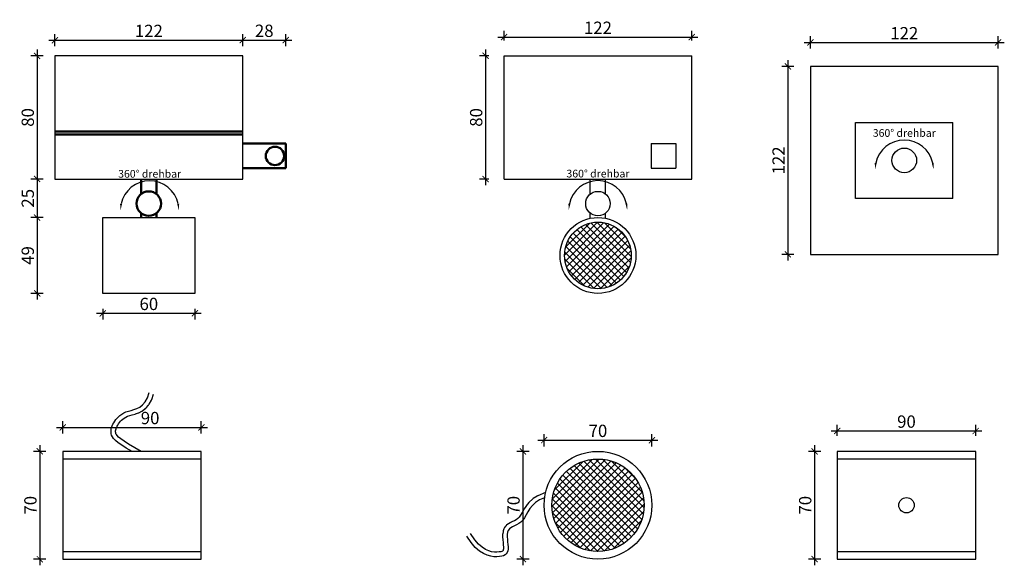
# Model space of a CAD drawing. Units: millimetres. Extents: x -1327 to -688, y 2460 to 2814.
import ezdxf

# ---------------------------------------------------------------- set-up
doc = ezdxf.new("R2010")
doc.units = ezdxf.units.MM
for name, color, linetype in [('TONI', 4, 'Continuous'), ('TONI-BEMASSUNG', 7, 'Continuous'), ('TONI-Schaldrucksystem', 4, 'Continuous'), ('TONI-Verdeckt', 3, 'Continuous')]:
    doc.layers.add(name, color=color, linetype=linetype)
doc.styles.add('GD', font='arial.ttf')
doc.dimstyles.new('GD1', dxfattribs={"dimscale": 2, "dimtxt": 4, "dimasz": 2, "dimexe": 2, "dimexo": 5, "dimgap": 1, "dimtad": 1, "dimdec": 0, "dimzin": 0, "dimtxsty": 'GD', "dimblk": 'ARCHTICK', "dimcen": 1, "dimdle": 2, "dimadec": 0, "dimazin": 0, "dimtfac": 1, "dimtdec": 0, "dimtofl": 0, "dimtmove": 0, "dimatfit": 2, "dimfxl": 0, "dimtolj": 1, "dimtzin": 0, "dimarcsym": 0})

# ---------------------------------------------------------------- blocks, each defined once
blk = doc.blocks.new('TONI-Schalldrucksystem TF3-d')
at = {"layer": 'TONI-Schaldrucksystem'}
for points in [[(0, -80), (122, -80), (122, 0), (0, 0)], [(31.04, -104.98), (90.94, -104.98), (90.94, -154.29), (31.04, -154.29)]]:
    blk.add_lwpolyline(points, close=True, dxfattribs=at)
at = {"layer": 'TONI-Schaldrucksystem', "lineweight": 50}
for points in [[(122, -49.05), (119.21, -49.05), (111.55, -49.05), (100.11, -49.05), (85.97, -49.05), (70.21, -49.05), (53.9, -49.05), (38.14, -49.05), (24, -49.05), (12.56, -49.05), (4.9, -49.05), (0, -49.05)], [(0, -51.04), (4.9, -51.04), (12.56, -51.04), (24, -51.04), (38.14, -51.04), (53.9, -51.04), (70.21, -51.04), (85.97, -51.04), (100.11, -51.04), (111.55, -51.04), (119.21, -51.04), (122, -51.04)]]:
    blk.add_lwpolyline(points, dxfattribs=at)
for points in [[(2.11, -49.05), (2.11, -49.05), (122, -49.05), (122, -49.05)], [(122, -51.04), (122, -51.04), (2.11, -51.04), (2.11, -51.04)], [(149.94, -57.01), (149.94, -57.01), (122, -57.01), (122, -57.01)], [(122, -57.01), (122, -57.01), (149.94, -57.01), (149.94, -57.01)], [(149.94, -73.01), (149.94, -73.01), (149.94, -57.01), (149.94, -57.01)], [(122, -73.01), (122, -73.01), (149.94, -73.01), (149.94, -73.01)], [(56.01, -80), (56.01, -80), (56.01, -89.73), (56.01, -89.73)], [(56.01, -89.73), (56.01, -89.73), (56.01, -80), (56.01, -80)], [(66, -89.79), (66, -89.79), (66, -80), (66, -80)], [(66, -80), (66, -80), (66, -89.79), (66, -89.79)], [(56.01, -101.97), (56.01, -101.97), (56.01, -104.98), (56.01, -104.98)], [(56.01, -104.98), (56.01, -104.98), (56.01, -101.97), (56.01, -101.97)], [(66, -101.97), (66, -101.97), (66, -104.98), (66, -104.98)], [(66, -104.98), (66, -104.98), (66, -101.97), (66, -101.97)]]:
    blk.add_open_spline(points, degree=3, dxfattribs=at)
for points in [[(148.92, -65.01), (148.92, -65.1), (148.92, -65.1), (148.92, -65.01), (148.92, -65.01), (148.92, -61.71), (146.26, -59.04), (142.95, -59.04), (142.95, -59.04), (139.65, -59.04), (136.99, -61.71), (136.99, -65.01), (136.99, -65.01), (136.99, -68.32), (139.65, -70.98), (142.95, -70.98), (142.95, -70.98), (146.26, -70.98), (148.92, -68.32), (148.92, -65.01)], [(68.92, -96), (68.92, -96.13), (68.92, -96.09), (68.92, -95.96), (68.92, -95.96), (68.92, -91.56), (65.37, -88), (60.97, -88), (60.97, -88), (56.56, -88), (53.01, -91.56), (53.01, -95.96), (53.01, -95.96), (53.01, -100.36), (56.56, -103.96), (60.97, -103.96), (60.97, -103.96), (65.37, -103.96), (68.92, -100.4), (68.92, -96)]]:
    blk.add_open_spline(points, degree=3, knots=[0, 0, 0, 0, 0.166667, 0.166667, 0.166667, 0.166667, 0.333333, 0.333333, 0.333333, 0.333333, 0.5, 0.5, 0.5, 0.5, 0.666667, 0.666667, 0.666667, 0.666667, 1, 1, 1, 1], dxfattribs=at)
blk = doc.blocks.new('TONI-Schalldrucksystem TF3-a')
at = {"layer": 'TONI-Schaldrucksystem'}
for p, q in [((-31.65, 24.65), (31.65, 24.65)), ((-31.65, -24.65), (-31.65, 24.65)), ((31.65, -24.65), (31.65, 24.65)), ((31.65, -24.65), (-31.65, -24.65))]:
    blk.add_line(p, q, dxfattribs=at)
blk.add_lwpolyline([(-61, -61), (61, -61), (61, 61), (-61, 61)], close=True, dxfattribs=at)
blk.add_circle((0, 0), 8, dxfattribs=at)
blk = doc.blocks.new('TONI-Schalldrucksystem TF3-s')
at = {"layer": 'TONI'}
h = blk.add_hatch(dxfattribs=at)
h.set_pattern_fill('ANSI37', color=256)
h.set_pattern_definition([(45, (951.6875, -2790.8417), (-2.245064, 2.245064), []), (135, (951.6875, -2790.8417), (-2.245064, -2.245064), [])])
h.paths.add_polyline_path([(-21.65, -129.63, 1), (21.65, -129.63, 1)])
for p, q in [((-61, 0), (61, 0)), ((-61, -80), (-61, 0)), ((61, -80), (61, 0)), ((34.6, -57.01), (50.6, -57.01)), ((34.6, -57.01), (34.6, -73.01)), ((50.6, -57.01), (50.6, -73.01)), ((34.6, -73.01), (50.6, -73.01)), ((-61, -80), (61, -80)), ((-5, -89.77), (-5, -80)), ((5, -89.77), (5, -80)), ((-5, -105.49), (-5, -102.19)), ((5, -105.49), (5, -102.19))]:
    blk.add_line(p, q, dxfattribs=at)
for centre, radius in [((0, -95.98), 7.97), ((0, -129.63), 24.65), ((0, -129.63), 21.65)]:
    blk.add_circle(centre, radius, dxfattribs=at)
blk = doc.blocks.new('_ArchTick')
at = {"color": 0, "linetype": 'ByBlock', "const_width": 0.15}
blk.add_lwpolyline([(-0.5, -0.5), (0.5, 0.5)], dxfattribs=at)
blk = doc.blocks.new('*D14')
at = {"layer": 'Defpoints', "color": 0, "transparency": 16777216}
for p in [(-1297.6, 2790.84), (-1316.13, 2710.84), (-1299.36, 2710.84)]:
    blk.add_point(p, dxfattribs=at)
at = {"layer": 'TONI-BEMASSUNG', "color": 0, "lineweight": -2, "transparency": 16777216}
for p, q in [((-1312.13, 2790.84), (-1320.13, 2790.84)), ((-1316.13, 2794.84), (-1316.13, 2706.84)), ((-1312.13, 2710.84), (-1320.13, 2710.84))]:
    blk.add_line(p, q, dxfattribs=at)
at = {"layer": 'TONI-BEMASSUNG', "color": 0, "lineweight": -2, "transparency": 16777216, "xscale": 4, "yscale": 4, "zscale": 4}
for p, rotation in [((-1316.13, 2790.84), 90), ((-1316.13, 2710.84), 270)]:
    blk.add_blockref('_ArchTick', p, dxfattribs=dict(at, rotation=rotation))
at = {"layer": 'TONI-BEMASSUNG', "color": 0, "transparency": 16777216, "insert": (-1322.21, 2750.84), "char_height": 8, "attachment_point": 5, "rotation": 90, "style": 'GD'}
blk.add_mtext('\\A1;80', dxfattribs=at)
blk = doc.blocks.new('*D15')
at = {"layer": 'Defpoints', "color": 0, "transparency": 16777216}
for p in [(-1182.53, 2801.01), (-1304.53, 2785.41), (-1182.53, 2785.04)]:
    blk.add_point(p, dxfattribs=at)
at = {"layer": 'TONI-BEMASSUNG', "color": 0, "lineweight": -2, "transparency": 16777216}
for p, q in [((-1304.53, 2797.01), (-1304.53, 2805.01)), ((-1182.53, 2797.01), (-1182.53, 2805.01)), ((-1308.53, 2801.01), (-1178.53, 2801.01))]:
    blk.add_line(p, q, dxfattribs=at)
at = {"layer": 'TONI-BEMASSUNG', "color": 0, "lineweight": -2, "transparency": 16777216, "xscale": 4, "yscale": 4, "zscale": 4, "rotation": 180}
blk.add_blockref('_ArchTick', (-1304.53, 2801.01), dxfattribs=at)
at = {"layer": 'TONI-BEMASSUNG', "color": 0, "lineweight": -2, "transparency": 16777216, "xscale": 4, "yscale": 4, "zscale": 4}
blk.add_blockref('_ArchTick', (-1182.53, 2801.01), dxfattribs=at)
at = {"layer": 'TONI-BEMASSUNG', "color": 0, "transparency": 16777216, "insert": (-1243.53, 2807.02), "char_height": 8, "attachment_point": 5, "style": 'GD'}
blk.add_mtext('\\A1;122', dxfattribs=at)
blk = doc.blocks.new('*D16')
at = {"layer": 'Defpoints', "color": 0, "transparency": 16777216}
for p in [(-1273.49, 2636.56), (-1213.59, 2636.56), (-1213.59, 2623.64)]:
    blk.add_point(p, dxfattribs=at)
at = {"layer": 'TONI-BEMASSUNG', "color": 0, "lineweight": -2, "transparency": 16777216}
for p, q in [((-1277.49, 2623.64), (-1209.59, 2623.64)), ((-1273.49, 2626.56), (-1273.49, 2619.64)), ((-1213.59, 2626.56), (-1213.59, 2619.64))]:
    blk.add_line(p, q, dxfattribs=at)
at = {"layer": 'TONI-BEMASSUNG', "color": 0, "lineweight": -2, "transparency": 16777216, "xscale": 4, "yscale": 4, "zscale": 4, "rotation": 180}
blk.add_blockref('_ArchTick', (-1273.49, 2623.64), dxfattribs=at)
at = {"layer": 'TONI-BEMASSUNG', "color": 0, "lineweight": -2, "transparency": 16777216, "xscale": 4, "yscale": 4, "zscale": 4}
blk.add_blockref('_ArchTick', (-1213.59, 2623.64), dxfattribs=at)
at = {"layer": 'TONI-BEMASSUNG', "color": 0, "transparency": 16777216, "insert": (-1243.54, 2629.72), "char_height": 8, "attachment_point": 5, "style": 'GD'}
blk.add_mtext('\\A1;60', dxfattribs=at)
blk = doc.blocks.new('*D17')
at = {"layer": 'Defpoints', "color": 0, "transparency": 16777216}
for p in [(-1012.69, 2790.84), (-1024.75, 2710.84), (-1012.69, 2710.84)]:
    blk.add_point(p, dxfattribs=at)
at = {"layer": 'TONI-BEMASSUNG', "color": 0, "lineweight": -2, "transparency": 16777216}
for p, q in [((-1022.69, 2790.84), (-1028.75, 2790.84)), ((-1024.75, 2794.84), (-1024.75, 2706.84)), ((-1022.69, 2710.84), (-1028.75, 2710.84))]:
    blk.add_line(p, q, dxfattribs=at)
at = {"layer": 'TONI-BEMASSUNG', "color": 0, "lineweight": -2, "transparency": 16777216, "xscale": 4, "yscale": 4, "zscale": 4}
for p, rotation in [((-1024.75, 2790.84), 90), ((-1024.75, 2710.84), 270)]:
    blk.add_blockref('_ArchTick', p, dxfattribs=dict(at, rotation=rotation))
at = {"layer": 'TONI-BEMASSUNG', "color": 0, "transparency": 16777216, "insert": (-1030.83, 2750.84), "char_height": 8, "attachment_point": 5, "rotation": 90, "style": 'GD'}
blk.add_mtext('\\A1;80', dxfattribs=at)
blk = doc.blocks.new('*D18')
at = {"layer": 'Defpoints', "color": 0, "transparency": 16777216}
for p in [(-890.69, 2803.03), (-1012.69, 2790.84), (-890.69, 2790.84)]:
    blk.add_point(p, dxfattribs=at)
at = {"layer": 'TONI-BEMASSUNG', "color": 0, "lineweight": -2, "transparency": 16777216}
for p, q in [((-1016.69, 2803.03), (-886.69, 2803.03)), ((-1012.69, 2800.84), (-1012.69, 2807.03)), ((-890.69, 2800.84), (-890.69, 2807.03))]:
    blk.add_line(p, q, dxfattribs=at)
at = {"layer": 'TONI-BEMASSUNG', "color": 0, "lineweight": -2, "transparency": 16777216, "xscale": 4, "yscale": 4, "zscale": 4, "rotation": 180}
blk.add_blockref('_ArchTick', (-1012.69, 2803.03), dxfattribs=at)
at = {"layer": 'TONI-BEMASSUNG', "color": 0, "lineweight": -2, "transparency": 16777216, "xscale": 4, "yscale": 4, "zscale": 4}
blk.add_blockref('_ArchTick', (-890.69, 2803.03), dxfattribs=at)
at = {"layer": 'TONI-BEMASSUNG', "color": 0, "transparency": 16777216, "insert": (-951.69, 2809.05), "char_height": 8, "attachment_point": 5, "style": 'GD'}
blk.add_mtext('\\A1;122', dxfattribs=at)
blk = doc.blocks.new('*D19')
at = {"layer": 'Defpoints', "color": 0, "transparency": 16777216}
for p in [(-1299.36, 2710.84), (-1316.13, 2685.86), (-1273.49, 2685.86)]:
    blk.add_point(p, dxfattribs=at)
at = {"layer": 'TONI-BEMASSUNG', "color": 0, "lineweight": -2, "transparency": 16777216}
for p, q in [((-1316.13, 2714.84), (-1316.13, 2681.86)), ((-1312.13, 2710.84), (-1320.13, 2710.84)), ((-1312.13, 2685.86), (-1320.13, 2685.86))]:
    blk.add_line(p, q, dxfattribs=at)
at = {"layer": 'TONI-BEMASSUNG', "color": 0, "lineweight": -2, "transparency": 16777216, "xscale": 4, "yscale": 4, "zscale": 4}
for p, rotation in [((-1316.13, 2710.84), 90), ((-1316.13, 2685.86), 270)]:
    blk.add_blockref('_ArchTick', p, dxfattribs=dict(at, rotation=rotation))
at = {"layer": 'TONI-BEMASSUNG', "color": 0, "transparency": 16777216, "insert": (-1322.21, 2698.35), "char_height": 8, "attachment_point": 5, "rotation": 90, "style": 'GD'}
blk.add_mtext('\\A1;25', dxfattribs=at)
blk = doc.blocks.new('*D20')
at = {"layer": 'Defpoints', "color": 0, "transparency": 16777216}
for p in [(-1277.86, 2685.86), (-1316.13, 2636.56), (-1277.86, 2636.56)]:
    blk.add_point(p, dxfattribs=at)
at = {"layer": 'TONI-BEMASSUNG', "color": 0, "lineweight": -2, "transparency": 16777216}
for p, q in [((-1316.13, 2689.86), (-1316.13, 2632.56)), ((-1312.13, 2685.86), (-1320.13, 2685.86)), ((-1312.13, 2636.56), (-1320.13, 2636.56))]:
    blk.add_line(p, q, dxfattribs=at)
at = {"layer": 'TONI-BEMASSUNG', "color": 0, "lineweight": -2, "transparency": 16777216, "xscale": 4, "yscale": 4, "zscale": 4}
for p, rotation in [((-1316.13, 2685.86), 90), ((-1316.13, 2636.56), 270)]:
    blk.add_blockref('_ArchTick', p, dxfattribs=dict(at, rotation=rotation))
at = {"layer": 'TONI-BEMASSUNG', "color": 0, "transparency": 16777216, "insert": (-1322.21, 2661.21), "char_height": 8, "attachment_point": 5, "rotation": 90, "style": 'GD'}
blk.add_mtext('\\A1;49', dxfattribs=at)
blk = doc.blocks.new('*D21')
at = {"layer": 'Defpoints', "color": 0, "transparency": 16777216}
for p in [(-1154.59, 2801.01), (-1182.53, 2794.79), (-1154.59, 2783.06)]:
    blk.add_point(p, dxfattribs=at)
at = {"layer": 'TONI-BEMASSUNG', "color": 0, "lineweight": -2, "transparency": 16777216}
for p, q in [((-1182.53, 2801.01), (-1182.53, 2805.01)), ((-1154.59, 2797.01), (-1154.59, 2805.01)), ((-1186.53, 2801.01), (-1150.59, 2801.01))]:
    blk.add_line(p, q, dxfattribs=at)
at = {"layer": 'TONI-BEMASSUNG', "color": 0, "lineweight": -2, "transparency": 16777216, "xscale": 4, "yscale": 4, "zscale": 4, "rotation": 180}
blk.add_blockref('_ArchTick', (-1182.53, 2801.01), dxfattribs=at)
at = {"layer": 'TONI-BEMASSUNG', "color": 0, "lineweight": -2, "transparency": 16777216, "xscale": 4, "yscale": 4, "zscale": 4}
blk.add_blockref('_ArchTick', (-1154.59, 2801.01), dxfattribs=at)
at = {"layer": 'TONI-BEMASSUNG', "color": 0, "transparency": 16777216, "insert": (-1168.56, 2807.09), "char_height": 8, "attachment_point": 5, "style": 'GD'}
blk.add_mtext('\\A1;28', dxfattribs=at)
blk = doc.blocks.new('*D22')
at = {"layer": 'Defpoints', "color": 0, "transparency": 16777216}
for p in [(-813.62, 2783.93), (-828.3, 2661.93), (-813.62, 2661.93)]:
    blk.add_point(p, dxfattribs=at)
at = {"layer": 'TONI-BEMASSUNG', "color": 0, "lineweight": -2, "transparency": 16777216}
for p, q in [((-824.3, 2783.93), (-832.3, 2783.93)), ((-828.3, 2787.93), (-828.3, 2657.93)), ((-824.3, 2661.93), (-832.3, 2661.93))]:
    blk.add_line(p, q, dxfattribs=at)
at = {"layer": 'TONI-BEMASSUNG', "color": 0, "lineweight": -2, "transparency": 16777216, "xscale": 4, "yscale": 4, "zscale": 4}
for p, rotation in [((-828.3, 2783.93), 90), ((-828.3, 2661.93), 270)]:
    blk.add_blockref('_ArchTick', p, dxfattribs=dict(at, rotation=rotation))
at = {"layer": 'TONI-BEMASSUNG', "color": 0, "transparency": 16777216, "insert": (-834.32, 2722.93), "char_height": 8, "attachment_point": 5, "rotation": 90, "style": 'GD'}
blk.add_mtext('\\A1;122', dxfattribs=at)
blk = doc.blocks.new('*D23')
at = {"layer": 'Defpoints', "color": 0, "transparency": 16777216}
for p in [(-691.62, 2799.51), (-813.62, 2783.93), (-691.62, 2783.93)]:
    blk.add_point(p, dxfattribs=at)
at = {"layer": 'TONI-BEMASSUNG', "color": 0, "lineweight": -2, "transparency": 16777216}
for p, q in [((-813.62, 2795.51), (-813.62, 2803.51)), ((-691.62, 2795.51), (-691.62, 2803.51)), ((-817.62, 2799.51), (-687.62, 2799.51))]:
    blk.add_line(p, q, dxfattribs=at)
at = {"layer": 'TONI-BEMASSUNG', "color": 0, "lineweight": -2, "transparency": 16777216, "xscale": 4, "yscale": 4, "zscale": 4, "rotation": 180}
blk.add_blockref('_ArchTick', (-813.62, 2799.51), dxfattribs=at)
at = {"layer": 'TONI-BEMASSUNG', "color": 0, "lineweight": -2, "transparency": 16777216, "xscale": 4, "yscale": 4, "zscale": 4}
blk.add_blockref('_ArchTick', (-691.62, 2799.51), dxfattribs=at)
at = {"layer": 'TONI-BEMASSUNG', "color": 0, "transparency": 16777216, "insert": (-752.62, 2805.53), "char_height": 8, "attachment_point": 5, "style": 'GD'}
blk.add_mtext('\\A1;122', dxfattribs=at)
blk = doc.blocks.new('*D25')
at = {"layer": 'Defpoints', "color": 0, "transparency": 16777216}
for p in [(-942.21, 2707.25), (-959.66, 2690.83), (-951.69, 2690.83), (-943.72, 2690.83)]:
    blk.add_point(p, dxfattribs=at)
at = {"layer": 'TONI-BEMASSUNG', "color": 0, "lineweight": -2, "transparency": 16777216}
blk.add_arc((-951.69, 2690.83), 18.96, 12.10798, 167.89202, dxfattribs=at)
at = {"layer": 'TONI-BEMASSUNG', "color": 0, "transparency": 16777216}
for points in [[(-969.57, 2694.73), (-970.89, 2694.87), (-970.65, 2690.83)], [(-932.48, 2694.87), (-933.81, 2694.73), (-932.72, 2690.83)]]:
    blk.add_solid(points, dxfattribs=at)
at = {"layer": 'TONI-BEMASSUNG', "color": 0, "transparency": 16777216, "insert": (-951.69, 2714.34), "char_height": 5, "attachment_point": 5, "style": 'GD'}
blk.add_mtext('\\A1;360%%d drehbar', dxfattribs=at)
blk = doc.blocks.new('*D26')
at = {"layer": 'Defpoints', "color": 0, "transparency": 16777216}
for p in [(-743.14, 2733.64), (-760.59, 2717.21), (-752.62, 2717.21), (-744.65, 2717.21)]:
    blk.add_point(p, dxfattribs=at)
at = {"layer": 'TONI-BEMASSUNG', "color": 0, "lineweight": -2, "transparency": 16777216}
blk.add_arc((-752.62, 2717.21), 18.96, 12.10798, 167.89202, dxfattribs=at)
at = {"layer": 'TONI-BEMASSUNG', "color": 0, "transparency": 16777216}
for points in [[(-770.5, 2721.12), (-771.82, 2721.26), (-771.58, 2717.21)], [(-733.42, 2721.26), (-734.74, 2721.12), (-733.66, 2717.21)]]:
    blk.add_solid(points, dxfattribs=at)
at = {"layer": 'TONI-BEMASSUNG', "color": 0, "transparency": 16777216, "insert": (-752.62, 2740.73), "char_height": 5, "attachment_point": 5, "style": 'GD'}
blk.add_mtext('\\A1;360%%d drehbar', dxfattribs=at)
blk = doc.blocks.new('*D27')
at = {"layer": 'Defpoints', "color": 0, "transparency": 16777216}
for p in [(-1233.53, 2707.12), (-1250.99, 2690.7), (-1243.01, 2690.7), (-1235.04, 2690.7)]:
    blk.add_point(p, dxfattribs=at)
at = {"layer": 'TONI-BEMASSUNG', "color": 0, "lineweight": -2, "transparency": 16777216}
blk.add_arc((-1243.01, 2690.7), 18.96, 12.10798, 167.89202, dxfattribs=at)
at = {"layer": 'TONI-BEMASSUNG', "color": 0, "transparency": 16777216}
for points in [[(-1260.89, 2694.61), (-1262.22, 2694.75), (-1261.98, 2690.7)], [(-1223.81, 2694.75), (-1225.14, 2694.61), (-1224.05, 2690.7)]]:
    blk.add_solid(points, dxfattribs=at)
at = {"layer": 'TONI-BEMASSUNG', "color": 0, "transparency": 16777216, "insert": (-1243.01, 2714.22), "char_height": 5, "attachment_point": 5, "style": 'GD'}
blk.add_mtext('\\A1;360%%d drehbar', dxfattribs=at)
blk = doc.blocks.new('*D28')
at = {"layer": 'Defpoints', "color": 0, "transparency": 16777216}
for p in [(-916.69, 2541.21), (-986.69, 2499), (-916.69, 2499)]:
    blk.add_point(p, dxfattribs=at)
at = {"layer": 'TONI-BEMASSUNG', "color": 0, "lineweight": -2, "transparency": 16777216}
for p, q in [((-990.69, 2541.21), (-912.69, 2541.21)), ((-986.69, 2537.21), (-986.69, 2545.21)), ((-916.69, 2537.21), (-916.69, 2545.21))]:
    blk.add_line(p, q, dxfattribs=at)
at = {"layer": 'TONI-BEMASSUNG', "color": 0, "lineweight": -2, "transparency": 16777216, "xscale": 4, "yscale": 4, "zscale": 4, "rotation": 180}
blk.add_blockref('_ArchTick', (-986.69, 2541.21), dxfattribs=at)
at = {"layer": 'TONI-BEMASSUNG', "color": 0, "lineweight": -2, "transparency": 16777216, "xscale": 4, "yscale": 4, "zscale": 4}
blk.add_blockref('_ArchTick', (-916.69, 2541.21), dxfattribs=at)
at = {"layer": 'TONI-BEMASSUNG', "color": 0, "transparency": 16777216, "insert": (-951.69, 2547.3), "char_height": 8, "attachment_point": 5, "style": 'GD'}
blk.add_mtext('\\A1;70', dxfattribs=at)
blk = doc.blocks.new('*D29')
at = {"layer": 'Defpoints', "color": 0, "transparency": 16777216}
for p in [(-958.82, 2534), (-1000.44, 2464), (-958.82, 2464)]:
    blk.add_point(p, dxfattribs=at)
at = {"layer": 'TONI-BEMASSUNG', "color": 0, "lineweight": -2, "transparency": 16777216}
for p, q in [((-996.44, 2534), (-1004.44, 2534)), ((-1000.44, 2538), (-1000.44, 2460)), ((-996.44, 2464), (-1004.44, 2464))]:
    blk.add_line(p, q, dxfattribs=at)
at = {"layer": 'TONI-BEMASSUNG', "color": 0, "lineweight": -2, "transparency": 16777216, "xscale": 4, "yscale": 4, "zscale": 4}
for p, rotation in [((-1000.44, 2534), 90), ((-1000.44, 2464), 270)]:
    blk.add_blockref('_ArchTick', p, dxfattribs=dict(at, rotation=rotation))
at = {"layer": 'TONI-BEMASSUNG', "color": 0, "transparency": 16777216, "insert": (-1006.53, 2499), "char_height": 8, "attachment_point": 5, "rotation": 90, "style": 'GD'}
blk.add_mtext('\\A1;70', dxfattribs=at)
blk = doc.blocks.new('*D30')
at = {"layer": 'Defpoints', "color": 0, "transparency": 16777216}
for p in [(-706.2, 2547.23), (-796.2, 2534), (-706.2, 2534)]:
    blk.add_point(p, dxfattribs=at)
at = {"layer": 'TONI-BEMASSUNG', "color": 0, "lineweight": -2, "transparency": 16777216}
for p, q in [((-800.2, 2547.23), (-702.2, 2547.23)), ((-796.2, 2544), (-796.2, 2551.23)), ((-706.2, 2544), (-706.2, 2551.23))]:
    blk.add_line(p, q, dxfattribs=at)
at = {"layer": 'TONI-BEMASSUNG', "color": 0, "lineweight": -2, "transparency": 16777216, "xscale": 4, "yscale": 4, "zscale": 4, "rotation": 180}
blk.add_blockref('_ArchTick', (-796.2, 2547.23), dxfattribs=at)
at = {"layer": 'TONI-BEMASSUNG', "color": 0, "lineweight": -2, "transparency": 16777216, "xscale": 4, "yscale": 4, "zscale": 4}
blk.add_blockref('_ArchTick', (-706.2, 2547.23), dxfattribs=at)
at = {"layer": 'TONI-BEMASSUNG', "color": 0, "transparency": 16777216, "insert": (-751.2, 2553.31), "char_height": 8, "attachment_point": 5, "style": 'GD'}
blk.add_mtext('\\A1;90', dxfattribs=at)
blk = doc.blocks.new('*D31')
at = {"layer": 'Defpoints', "color": 0, "transparency": 16777216}
for p in [(-796.2, 2534), (-810.93, 2464), (-796.2, 2464)]:
    blk.add_point(p, dxfattribs=at)
at = {"layer": 'TONI-BEMASSUNG', "color": 0, "lineweight": -2, "transparency": 16777216}
for p, q in [((-806.93, 2534), (-814.93, 2534)), ((-810.93, 2538), (-810.93, 2460)), ((-806.93, 2464), (-814.93, 2464))]:
    blk.add_line(p, q, dxfattribs=at)
at = {"layer": 'TONI-BEMASSUNG', "color": 0, "lineweight": -2, "transparency": 16777216, "xscale": 4, "yscale": 4, "zscale": 4}
for p, rotation in [((-810.93, 2534), 90), ((-810.93, 2464), 270)]:
    blk.add_blockref('_ArchTick', p, dxfattribs=dict(at, rotation=rotation))
at = {"layer": 'TONI-BEMASSUNG', "color": 0, "transparency": 16777216, "insert": (-817.01, 2499), "char_height": 8, "attachment_point": 5, "rotation": 90, "style": 'GD'}
blk.add_mtext('\\A1;70', dxfattribs=at)
blk = doc.blocks.new('*D32')
at = {"layer": 'Defpoints', "color": 0, "transparency": 16777216}
for p in [(-1209.47, 2549.53), (-1299.47, 2534), (-1209.47, 2534)]:
    blk.add_point(p, dxfattribs=at)
at = {"layer": 'TONI-BEMASSUNG', "color": 0, "lineweight": -2, "transparency": 16777216}
for p, q in [((-1299.47, 2545.53), (-1299.47, 2553.53)), ((-1209.47, 2545.53), (-1209.47, 2553.53)), ((-1303.47, 2549.53), (-1205.47, 2549.53))]:
    blk.add_line(p, q, dxfattribs=at)
at = {"layer": 'TONI-BEMASSUNG', "color": 0, "lineweight": -2, "transparency": 16777216, "xscale": 4, "yscale": 4, "zscale": 4, "rotation": 180}
blk.add_blockref('_ArchTick', (-1299.47, 2549.53), dxfattribs=at)
at = {"layer": 'TONI-BEMASSUNG', "color": 0, "lineweight": -2, "transparency": 16777216, "xscale": 4, "yscale": 4, "zscale": 4}
blk.add_blockref('_ArchTick', (-1209.47, 2549.53), dxfattribs=at)
at = {"layer": 'TONI-BEMASSUNG', "color": 0, "transparency": 16777216, "insert": (-1242.7, 2555.62), "char_height": 8, "attachment_point": 5, "style": 'GD'}
blk.add_mtext('\\A1;90', dxfattribs=at)
blk = doc.blocks.new('*D33')
at = {"layer": 'Defpoints', "color": 0, "transparency": 16777216}
for p in [(-1299.47, 2534), (-1314.41, 2464), (-1299.47, 2464)]:
    blk.add_point(p, dxfattribs=at)
at = {"layer": 'TONI-BEMASSUNG', "color": 0, "lineweight": -2, "transparency": 16777216}
for p, q in [((-1310.41, 2534), (-1318.41, 2534)), ((-1314.41, 2538), (-1314.41, 2460)), ((-1310.41, 2464), (-1318.41, 2464))]:
    blk.add_line(p, q, dxfattribs=at)
at = {"layer": 'TONI-BEMASSUNG', "color": 0, "lineweight": -2, "transparency": 16777216, "xscale": 4, "yscale": 4, "zscale": 4}
for p, rotation in [((-1314.41, 2534), 90), ((-1314.41, 2464), 270)]:
    blk.add_blockref('_ArchTick', p, dxfattribs=dict(at, rotation=rotation))
at = {"layer": 'TONI-BEMASSUNG', "color": 0, "transparency": 16777216, "insert": (-1320.5, 2499), "char_height": 8, "attachment_point": 5, "rotation": 90, "style": 'GD'}
blk.add_mtext('\\A1;70', dxfattribs=at)
blk = doc.blocks.new('TONI-Schalldrucksystem TF2-a')
at = {"layer": 'TONI-Schaldrucksystem'}
blk.add_lwpolyline([(0, 70), (0, 0), (90, 0), (90, 70)], close=True, dxfattribs=at)
blk.add_circle((45, 35), 5, dxfattribs=at)
at = {"layer": 'TONI-Verdeckt'}
for p, q in [((90, 65), (0, 65)), ((0, 5), (90, 5))]:
    blk.add_line(p, q, dxfattribs=at)
blk = doc.blocks.new('TONI-Schalldrucksystem TF2-s')
at = {"layer": 'TONI-Schaldrucksystem'}
h = blk.add_hatch(dxfattribs=at)
h.set_pattern_fill('ANSI37', color=256)
h.set_pattern_definition([(45, (958.4475, -2498.9957), (-2.245064, 2.245064), []), (135, (958.4475, -2498.9957), (-2.245064, -2.245064), [])])
h.paths.add_polyline_path([(-30, 0, 1), (30, 0, 1)])
blk.add_lwpolyline([(-34, 8.29), (-39.06, 6.19, 0.044598), (-39.54, 5.94), (-42.13, 4.27, 0.042923), (-42.54, 3.96), (-44.61, 2.06, 0.036369), (-44.91, 1.74), (-46.56, -0.29, 0.026173), (-46.74, -0.54), (-48.09, -2.61, 0.013566), (-48.17, -2.75), (-49.32, -4.74), (-50.33, -6.47), (-51.23, -7.75), (-52.13, -8.66), (-53.12, -9.4), (-54.26, -10.05), (-55.51, -10.66), (-56.78, -11.28, 0.016622), (-56.96, -11.37), (-58.1, -12.03, 0.038754), (-58.48, -12.29), (-59.44, -13.05, 0.063323), (-59.97, -13.59), (-60.69, -14.55, 0.073439), (-61.1, -15.32), (-61.54, -16.52, 0.052307), (-61.7, -17.13), (-61.9, -18.53, 0.031907), (-61.93, -18.91), (-61.95, -20.47, 0.018343), (-61.95, -20.69), (-61.85, -22.34, 0.008689), (-61.84, -22.44), (-61.68, -24.12, 0.000602), (-61.68, -24.13), (-61.53, -25.73), (-61.44, -27.14), (-61.45, -28.24), (-61.56, -28.97), (-61.7, -29.38), (-61.84, -29.59), (-62.04, -29.76), (-62.45, -29.98), (-63.18, -30.2), (-64.27, -30.37), (-65.68, -30.45), (-67.32, -30.41), (-69.1, -30.18), (-71, -29.66), (-73.05, -28.76), (-75.25, -27.34), (-77.6, -25.26), (-80.08, -22.37), (-82.72, -18.42)], format="xyb", dxfattribs=at)
blk.add_lwpolyline([(-34.67, 4.76), (-37.91, 3.42), (-40.51, 1.75), (-42.58, -0.15), (-44.23, -2.18), (-45.57, -4.24), (-46.73, -6.25), (-47.8, -8.09), (-48.92, -9.67), (-50.15, -10.93), (-51.48, -11.91), (-52.85, -12.7), (-54.19, -13.36), (-55.47, -13.98), (-56.61, -14.63), (-57.57, -15.4), (-58.29, -16.35), (-58.73, -17.55), (-58.93, -18.96), (-58.95, -20.52), (-58.85, -22.16), (-58.7, -23.84), (-58.54, -25.49), (-58.43, -27.06), (-58.45, -28.48), (-58.63, -29.7), (-59, -30.73), (-59.57, -31.58), (-60.33, -32.25), (-61.31, -32.77), (-62.52, -33.13), (-63.95, -33.35), (-65.63, -33.45), (-67.55, -33.41), (-69.68, -33.13), (-72, -32.5), (-74.48, -31.41), (-77.07, -29.74), (-79.74, -27.37), (-82.47, -24.19), (-85.21, -20.08)], dxfattribs=at)
for radius in [35, 30]:
    blk.add_circle((0, 0), radius, dxfattribs=at)
blk = doc.blocks.new('TONI-Schalldrucksystem TF2-d')
at = {"layer": 'TONI-Schaldrucksystem'}
blk.add_lwpolyline([(-748.01, 2534), (-751.75, 2536.15), (-754.72, 2538.01), (-757.02, 2539.62), (-758.73, 2541.02), (-759.95, 2542.25), (-760.77, 2543.37), (-761.26, 2544.41), (-761.54, 2545.42), (-761.66, 2546.44), (-761.65, 2547.47), (-761.52, 2548.5), (-761.27, 2549.53), (-760.92, 2550.57), (-760.46, 2551.59), (-759.92, 2552.61), (-759.29, 2553.62), (-758.57, 2554.61), (-757.77, 2555.57), (-756.87, 2556.49), (-755.85, 2557.36), (-754.71, 2558.17), (-753.43, 2558.91), (-752, 2559.56), (-750.41, 2560.12), (-748.66, 2560.6), (-746.8, 2561.11), (-744.89, 2561.77), (-743, 2562.73), (-741.19, 2564.11), (-739.51, 2566.05), (-738.04, 2568.67), (-736.84, 2572.13)], dxfattribs=at)
blk.add_lwpolyline([(-742.01, 2534), (-750.2, 2538.72), (-753.06, 2540.51), (-755.21, 2542.01), (-756.71, 2543.24), (-757.66, 2544.2), (-758.18, 2544.91), (-758.44, 2545.46), (-758.58, 2545.99), (-758.66, 2546.6), (-758.65, 2547.26), (-758.56, 2547.96), (-758.39, 2548.7), (-758.12, 2549.47), (-757.77, 2550.28), (-757.32, 2551.1), (-756.8, 2551.94), (-756.2, 2552.77), (-755.55, 2553.55), (-754.82, 2554.3), (-754, 2554.99), (-753.09, 2555.64), (-752.05, 2556.24), (-750.88, 2556.78), (-749.52, 2557.26), (-747.87, 2557.71), (-746.02, 2558.21, 0.017522), (-745.82, 2558.27), (-743.91, 2558.94, 0.033226), (-743.54, 2559.09), (-741.65, 2560.05, 0.045694), (-741.19, 2560.34), (-739.37, 2561.72, 0.052008), (-738.92, 2562.15), (-737.24, 2564.08, 0.050562), (-736.9, 2564.58), (-735.42, 2567.21, 0.043564), (-735.21, 2567.68), (-734, 2571.14)], format="xyb", dxfattribs=at)
blk.add_lwpolyline([(-793.01, 2534), (-793.01, 2464), (-703.01, 2464), (-703.01, 2534)], close=True, dxfattribs=at)
at = {"layer": 'TONI-Verdeckt'}
for p, q in [((-703.01, 2529), (-793.01, 2529)), ((-793.01, 2469), (-703.01, 2469))]:
    blk.add_line(p, q, dxfattribs=at)

msp = doc.modelspace()

# ---------------------------------------------------------------- block references
msp.add_blockref('TONI-Schalldrucksystem TF3-a', (-752.62, 2722.93))
at = {"layer": 'TONI'}
msp.add_blockref('TONI-Schalldrucksystem TF3-s', (-951.69, 2790.84), dxfattribs=at)
at = {"layer": 'TONI-Schaldrucksystem'}
for name, p in [('TONI-Schalldrucksystem TF3-d', (-1304.53, 2790.84)), ('TONI-Schalldrucksystem TF2-d', (-506.45, 0)), ('TONI-Schalldrucksystem TF2-s', (-951.69, 2499)), ('TONI-Schalldrucksystem TF2-a', (-796.2, 2464))]:
    msp.add_blockref(name, p, dxfattribs=at)

# ---------------------------------------------------------------- dimensions: what is measured, and where the dimension line sits
at = {"layer": 'TONI-BEMASSUNG'}
for base, p1, p2, picture, middle in [((-1182.53, 2801.01), (-1304.53, 2785.41), (-1182.53, 2785.04), '*D15', (-1243.53, 2807.02)), ((-1154.59, 2801.01), (-1182.53, 2794.79), (-1154.59, 2783.06), '*D21', (-1168.56, 2807.09)), ((-890.69, 2803.03), (-1012.69, 2790.84), (-890.69, 2790.84), '*D18', (-951.69, 2809.05)), ((-691.62, 2799.51), (-813.62, 2783.93), (-691.62, 2783.93), '*D23', (-752.62, 2805.53)), ((-1213.59, 2623.64), (-1273.49, 2636.56), (-1213.59, 2636.56), '*D16', (-1243.54, 2629.72)), ((-706.2, 2547.23), (-796.2, 2534), (-706.2, 2534), '*D30', (-751.2, 2553.31)), ((-916.69, 2541.21), (-986.69, 2499), (-916.69, 2499), '*D28', (-951.69, 2547.3))]:
    dim = msp.add_linear_dim(base=base, p1=p1, p2=p2, dimstyle='GD1', dxfattribs=at)
    dim.commit()
    dim.dimension.update_dxf_attribs({"geometry": picture, "text_midpoint": middle})
for base, p1, p2, picture, middle in [((-1316.13, 2710.84), (-1297.6, 2790.84), (-1299.36, 2710.84), '*D14', (-1322.21, 2750.84)), ((-1024.75, 2710.84), (-1012.69, 2790.84), (-1012.69, 2710.84), '*D17', (-1030.83, 2750.84)), ((-828.3, 2661.93), (-813.62, 2783.93), (-813.62, 2661.93), '*D22', (-834.32, 2722.93)), ((-1316.13, 2685.86), (-1299.36, 2710.84), (-1273.49, 2685.86), '*D19', (-1322.21, 2698.35)), ((-1316.13, 2636.56), (-1277.86, 2685.86), (-1277.86, 2636.56), '*D20', (-1322.21, 2661.21)), ((-1314.41, 2464), (-1299.47, 2534), (-1299.47, 2464), '*D33', (-1320.5, 2499)), ((-1000.44, 2464), (-958.82, 2534), (-958.82, 2464), '*D29', (-1006.53, 2499)), ((-810.93, 2464), (-796.2, 2534), (-796.2, 2464), '*D31', (-817.01, 2499))]:
    dim = msp.add_linear_dim(base=base, p1=p1, p2=p2, angle=90, dimstyle='GD1', dxfattribs=at)
    dim.commit()
    dim.dimension.update_dxf_attribs({"geometry": picture, "text_midpoint": middle})
for base, center, p1, p2, picture, middle in [((-743.14, 2733.64), (-752.62, 2717.21), (-760.59, 2717.21), (-744.65, 2717.21), '*D26', (-752.62, 2736.18)), ((-1233.53, 2707.12), (-1243.01, 2690.7), (-1250.99, 2690.7), (-1235.04, 2690.7), '*D27', (-1243.01, 2709.66)), ((-942.21, 2707.25), (-951.69, 2690.83), (-959.66, 2690.83), (-943.72, 2690.83), '*D25', (-951.69, 2709.79))]:
    dim = msp.add_angular_dim_3p(base=base, center=center, p1=p1, p2=p2, text='360%%d drehbar', dimstyle='GD1', override={"dimtxt": 2.5, "dimexe": 0, "dimsah": 1, "dimfxl": 0}, dxfattribs=at)
    dim.commit()
    dim.dimension.update_dxf_attribs({"geometry": picture, "text_midpoint": middle, "dimtype": 165})
dim = msp.add_linear_dim(base=(-1209.47, 2549.53), p1=(-1299.47, 2534), p2=(-1209.47, 2534), dimstyle='GD1', dxfattribs=at)
dim.commit()
dim.dimension.update_dxf_attribs({"geometry": '*D32', "text_midpoint": (-1242.7, 2549.53), "dimtype": 160})

doc.saveas('drawing.dxf')
